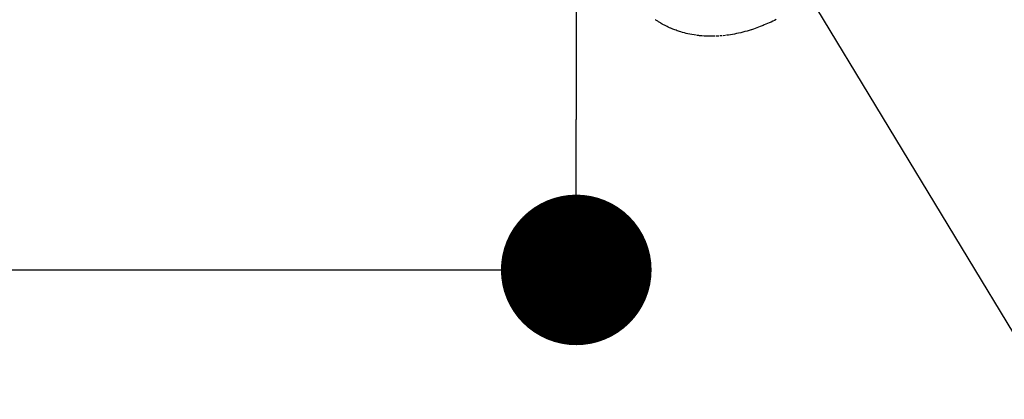
# Model space of a CAD drawing. Units: millimetres. Extents: x -109 to 26472, y -120 to 8847.
# Drawn here: x 17229 to 17346, y 6721 to 6766 of the extents above; entities that cross this region are included whole.
import ezdxf

# ---------------------------------------------------------------- set-up
doc = ezdxf.new("R2010")
doc.units = ezdxf.units.MM
doc.linetypes.add('HIDDEN', pattern=[0.375, 0.25, -0.125])
doc.layers.get('DEFPOINTS').update_dxf_attribs({"color": 146})
for name, color, linetype in [('150-機器', 8, 'Continuous'), ('160-文字', 254, 'Continuous'), ('166-寸法B', 11, 'Continuous')]:
    doc.layers.add(name, color=color, linetype=linetype)
doc.styles.add('KH001', font='txt')
doc.dimstyles.new('KH1xx030', dxfattribs={"dimscale": 30, "dimtxt": 2, "dimasz": 0.6, "dimexe": 0.3, "dimexo": 1.2, "dimgap": 0.5, "dimtad": 3, "dimdec": 1, "dimdsep": 46, "dimlunit": 6, "dimtxsty": 'KH001', "dimblk": 'DOT', "dimcen": 1, "dimdle": 1, "dimclrd": 256, "dimclre": 256, "dimclrt": 256, "dimadec": 0, "dimazin": 0, "dimtfac": 1, "dimtdec": 1, "dimtix": 1, "dimtmove": 2, "dimatfit": 3, "dimldrblk": 'CLOSEDBLANK', "dimfxl": 1, "dimtolj": 1, "dimtzin": 0, "dimlwd": -1, "dimlwe": -1, "dimarcsym": 0})

# ---------------------------------------------------------------- blocks, each defined once
blk = doc.blocks.new('F402_H')
at = {"layer": '150-機器', "color": 13, "linetype": 'HIDDEN'}
blk.add_lwpolyline([(224.77, -175.24), (224.56, -175.35), (224.35, -175.45), (224.14, -175.55), (223.94, -175.64), (223.74, -175.73), (223.54, -175.82), (223.34, -175.9), (223.21, -175.95), (223.09, -176), (222.96, -176.05), (222.84, -176.1), (222.64, -176.18), (222.44, -176.25), (222.23, -176.32), (222.03, -176.39), (221.78, -176.47), (221.53, -176.55), (221.28, -176.63), (221.02, -176.7), (220.77, -176.76), (220.52, -176.83), (220.27, -176.89), (220.02, -176.94), (219.78, -176.99), (219.55, -177.03), (219.32, -177.07), (219.08, -177.11), (218.68, -177.16), (218.27, -177.2), (217.86, -177.23), (217.46, -177.25), (217.2, -177.26), (216.95, -177.26), (216.7, -177.26), (216.45, -177.25), (216.14, -177.23), (215.82, -177.21), (215.51, -177.18), (215.19, -177.14), (214.95, -177.1), (214.7, -177.06), (214.46, -177.01), (214.22, -176.96), (214.01, -176.91), (213.79, -176.86), (213.58, -176.8), (213.37, -176.74), (213.23, -176.69), (213.08, -176.65), (212.94, -176.6), (212.8, -176.54), (212.66, -176.49), (212.53, -176.44), (212.4, -176.39), (212.27, -176.34), (212.24, -176.32), (212.21, -176.31), (212.19, -176.3), (212.16, -176.29), (212.01, -176.23), (211.87, -176.16), (211.72, -176.09), (211.58, -176.02), (211.43, -175.94), (211.29, -175.87), (211.15, -175.79), (211.01, -175.71), (210.93, -175.66), (210.85, -175.61), (210.77, -175.56), (210.69, -175.51), (210.62, -175.46), (210.55, -175.42), (210.47, -175.37), (210.4, -175.32), (210.37, -175.29), (210.33, -175.27)], dxfattribs=at)
blk = doc.blocks.new('_Dot')
at = {"color": 0, "linetype": 'ByBlock', "lineweight": -2}
blk.add_line((-0.5, 0), (-1, 0), dxfattribs=at)
at = {"color": 0, "linetype": 'ByBlock', "const_width": 0.5}
blk.add_lwpolyline([(-0.25, 0, 1), (0.25, 0, 1)], format="xyb", close=True, dxfattribs=at)
blk = doc.blocks.new('*D430')
at = {"layer": '166-寸法B', "transparency": 16777216}
for p, q in [((16980.5, 7261.57), (17304.37, 7261.57)), ((17295.37, 7243.57), (17295.37, 6754.57)), ((16998.1, 6736.57), (17304.37, 6736.57))]:
    blk.add_line(p, q, dxfattribs=at)
at = {"layer": 'DEFPOINTS', "color": 0, "transparency": 16777216}
for p in [(16944.5, 7261.57), (16962.1, 6736.57), (17295.37, 6736.57)]:
    blk.add_point(p, dxfattribs=at)
at = {"layer": '166-寸法B', "transparency": 16777216, "xscale": 18, "yscale": 18, "zscale": 18}
for p, rotation in [((17295.37, 7261.57), 90), ((17295.37, 6736.57), 270)]:
    blk.add_blockref('_Dot', p, dxfattribs=dict(at, rotation=rotation))
at = {"layer": '166-寸法B', "transparency": 16777216, "insert": (17344.63, 7127.79), "char_height": 60, "attachment_point": 5, "rotation": 90, "style": 'KH001'}
blk.add_mtext('\\A1;525', dxfattribs=at)
blk = doc.blocks.new('_ClosedBlank')
at = {"color": 0, "linetype": 'ByBlock', "lineweight": -2}
for p, q in [((-1, 0.1667), (0, 0)), ((-1, 0.1667), (-1, -0.1667)), ((0, 0), (-1, -0.1667))]:
    blk.add_line(p, q, dxfattribs=at)

msp = doc.modelspace()

# ---------------------------------------------------------------- block references
at = {"layer": '150-機器'}
msp.add_blockref('F402_H', (17094.49, 6941.76), dxfattribs=at)

# ---------------------------------------------------------------- dimensions: what is measured, and where the dimension line sits
at = {"layer": '166-寸法B'}
dim = msp.add_linear_dim(base=(17295.37, 6736.57), p1=(16944.5, 7261.57), p2=(16962.1, 6736.57), angle=90, dimstyle='KH1xx030', dxfattribs=at)
dim.commit()
dim.dimension.update_dxf_attribs({"geometry": '*D430', "text_midpoint": (17344.63, 7127.79), "dimtype": 160})

# ---------------------------------------------------------------- leaders
at = {"layer": '160-文字', "annotation_type": 0, "has_hookline": 1, "hookline_direction": 0, "text_width": 963.96}
msp.add_leader([(17214.48, 6948.95), (18296.76, 5160), (18314.76, 5160)], dimstyle='KH1xx030', override={"dimgap": 0.5, "dimtad": 1}, dxfattribs=at)
at = {"layer": '160-文字'}
msp.add_leader([(16974.48, 6941.57), (18296.76, 5160)], dimstyle='KH1xx030', override={"dimgap": 0.5, "dimtad": 1}, dxfattribs=at)

doc.saveas('drawing.dxf')
